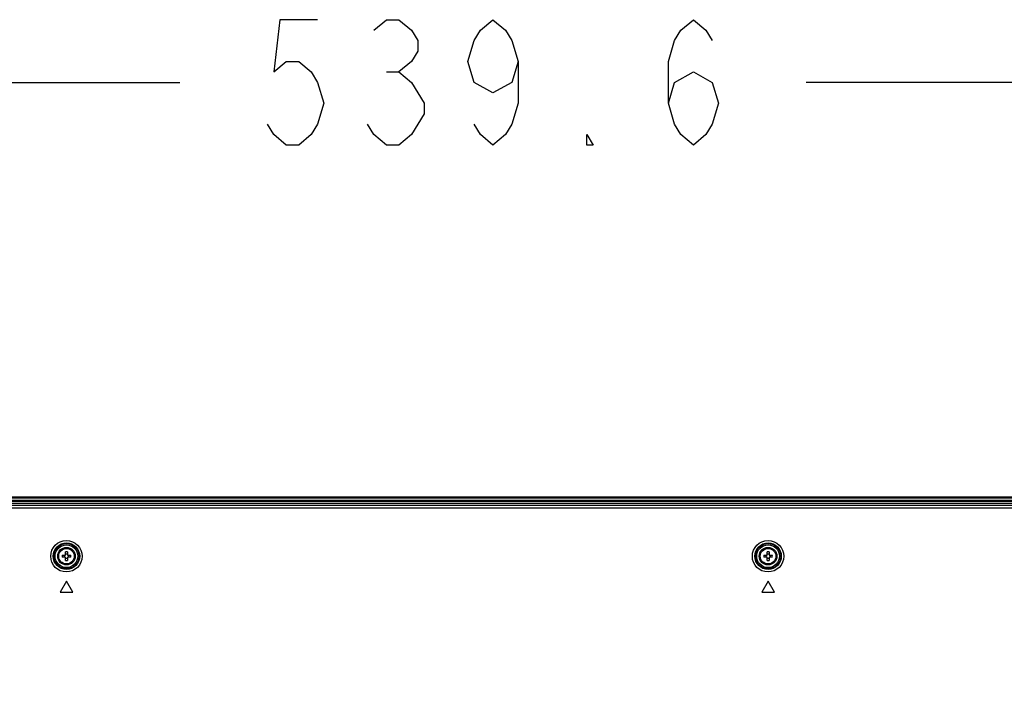
# Model space of a CAD drawing. Units: millimetres. Extents: x 0 to 559, y 0 to 432.
# Drawn here: x 344 to 384, y 260 to 287 of the extents above; entities that cross this region are included whole.
import ezdxf

# ---------------------------------------------------------------- set-up
doc = ezdxf.new("R2010")
doc.units = ezdxf.units.MM
doc.header["$LTSCALE"] = 30.734
doc.layers.get('0').update_dxf_attribs({"linetype": 'CONTINUOUS'})
for name, color, linetype in [('3_ALL_AXES', 7, 'CONTINUOUS'), ('7_ALL_FEATURES', 7, 'CONTINUOUS'), ('DEF_DRAFT_DIM', 7, 'CONTINUOUS')]:
    doc.layers.add(name, color=color, linetype=linetype)
doc.styles.get("Standard").update_dxf_attribs({"font": 'txt', "width": 0.8})
doc.dimstyles.new('DIMSTYLE_2', dxfattribs={"dimtxt": 5, "dimasz": 3, "dimexe": 0.8, "dimexo": 0.2, "dimgap": 2.5, "dimtad": 1, "dimlfac": 10, "dimdsep": 46, "dimtxsty": 'Standard', "dimblk": 'OPEN', "dimblk1": 'OPEN', "dimblk2": 'OPEN', "dimcen": 0.09, "dimazin": 2, "dimtp": 0.8, "dimtm": 0.8, "dimtfac": 1, "dimtofl": 0, "dimtmove": 0, "dimatfit": 3, "dimldrblk": 'OPEN', "dimfxl": 0, "dimtolj": 1, "dimarcsym": 0})

# ---------------------------------------------------------------- blocks, each defined once
blk = doc.blocks.new('_OPEN')
at = {"color": 0, "linetype": 'ByBlock'}
for p, q in [((0, 0), (-1, 0.117)), ((-1, -0.117), (0, 0)), ((-1, 0), (0, 0))]:
    blk.add_line(p, q, dxfattribs=at)
blk = doc.blocks.new('*D9')
at = {"layer": 'DEF_DRAFT_DIM', "color": 2, "linetype": 'Continuous'}
for p, q in [((336.197, 267.247), (336.197, 284.892)), ((390.157, 239.867), (390.157, 284.892)), ((336.197, 284.092), (350.677, 284.092)), ((390.157, 284.092), (375.677, 284.092))]:
    blk.add_line(p, q, dxfattribs=at)
at = {"layer": 'DEF_DRAFT_DIM', "color": 2, "linetype": 'Continuous', "xscale": 3, "yscale": 3, "zscale": 3, "rotation": 180}
blk.add_blockref('_OPEN', (336.197, 284.092), dxfattribs=at)
at = {"layer": 'DEF_DRAFT_DIM', "color": 2, "linetype": 'Continuous', "xscale": 3, "yscale": 3, "zscale": 3}
blk.add_blockref('_OPEN', (390.157, 284.092), dxfattribs=at)

msp = doc.modelspace()

# ---------------------------------------------------------------- linework, layer by layer
at = {"layer": '3_ALL_AXES', "color": 7, "linetype": 'Continuous'}
for centre, radius in [((346.1573, 265.1973), 0.35), ((346.1573, 265.1973), 0.31), ((374.1573, 265.1973), 0.35), ((374.1573, 265.1973), 0.31)]:
    msp.add_circle(centre, radius, dxfattribs=at)
at = {"layer": '7_ALL_FEATURES', "color": 7, "linetype": 'Continuous'}
for p, q in [((420.1323, 267.2973), (336.691, 267.2973)), ((503.6173, 267.5473), (336.6973, 267.5473)), ((503.6173, 267.5173), (336.6973, 267.5173)), ((336.6973, 267.4273), (503.6173, 267.4273)), ((336.6973, 267.3973), (503.6173, 267.3973)), ((420.1323, 267.2152), (336.7785, 267.2152)), ((420.1323, 267.1162), (336.7785, 267.1162)), ((345.9881, 265.2373), (346.1173, 265.2373)), ((346.1173, 265.2373), (346.1173, 265.3664)), ((346.1973, 265.3664), (346.1973, 265.2373)), ((346.1973, 265.2373), (346.3264, 265.2373)), ((373.9881, 265.2373), (374.1173, 265.2373)), ((374.1173, 265.2373), (374.1173, 265.3664)), ((374.1973, 265.3664), (374.1973, 265.2373)), ((374.1973, 265.2373), (374.3264, 265.2373)), ((346.1173, 265.1573), (345.9881, 265.1573)), ((346.1173, 265.0281), (346.1173, 265.1573)), ((346.1973, 265.1573), (346.1973, 265.0281)), ((346.3264, 265.1573), (346.1973, 265.1573)), ((374.1173, 265.1573), (373.9881, 265.1573)), ((374.1173, 265.0281), (374.1173, 265.1573)), ((374.1973, 265.1573), (374.1973, 265.0281)), ((374.3264, 265.1573), (374.1973, 265.1573)), ((346.1573, 264.1973), (345.9073, 263.7643)), ((346.4073, 263.7643), (346.1573, 264.1973)), ((374.1573, 264.1973), (373.9073, 263.7643)), ((374.4073, 263.7643), (374.1573, 264.1973)), ((345.9073, 263.7643), (346.4073, 263.7643)), ((373.9073, 263.7643), (374.4073, 263.7643))]:
    msp.add_line(p, q, dxfattribs=at)
for centre, radius in [((346.1573, 265.1973), 0.6284), ((346.1573, 265.1973), 0.5288), ((346.1573, 265.1973), 0.504), ((346.1573, 265.1973), 0.4542), ((374.1573, 265.1973), 0.6284), ((374.1573, 265.1973), 0.5288), ((374.1573, 265.1973), 0.504), ((374.1573, 265.1973), 0.4542)]:
    msp.add_circle(centre, radius, dxfattribs=at)
for centre, radius, start, end in [((347.124, 265.1973), 1.1366, 177.98317, 182.01683), ((345.8475, 265.1973), 0.2309, 350.02528, 9.97472), ((346.1573, 264.2308), 1.1363, 87.98356, 92.01644), ((346.467, 265.1973), 0.2309, 170.02528, 189.97472), ((345.1905, 265.1973), 1.1366, 357.98317, 2.01683), ((375.124, 265.1973), 1.1366, 177.98317, 182.01683), ((373.8475, 265.1973), 0.2309, 350.02528, 9.97472), ((374.1573, 264.2308), 1.1363, 87.98356, 92.01644), ((374.467, 265.1973), 0.2309, 170.02528, 189.97472), ((373.1905, 265.1973), 1.1366, 357.98317, 2.01683), ((346.1573, 266.1637), 1.1363, 267.98356, 272.01644), ((374.1573, 266.1637), 1.1363, 267.98356, 272.01644)]:
    msp.add_arc(centre, radius, start, end, dxfattribs=at)
for points in [[(346.1573, 265.2762), (346.1439, 265.2762), (346.1305, 265.2773), (346.1173, 265.2796)], [(346.1973, 265.2796), (346.1841, 265.2773), (346.1707, 265.2762), (346.1573, 265.2762)], [(374.1573, 265.2762), (374.1439, 265.2762), (374.1305, 265.2773), (374.1173, 265.2796)], [(374.1973, 265.2796), (374.1841, 265.2773), (374.1707, 265.2762), (374.1573, 265.2762)], [(346.1173, 265.1149), (346.1305, 265.1173), (346.1439, 265.1184), (346.1573, 265.1184)], [(346.1573, 265.1184), (346.1707, 265.1184), (346.1841, 265.1173), (346.1973, 265.1149)], [(374.1173, 265.1149), (374.1305, 265.1173), (374.1439, 265.1184), (374.1573, 265.1184)], [(374.1573, 265.1184), (374.1707, 265.1184), (374.1841, 265.1173), (374.1973, 265.1149)]]:
    msp.add_open_spline(points, degree=3, dxfattribs=at)
at = {"layer": 'DEF_DRAFT_DIM', "color": 2, "linetype": 'Continuous'}
msp.add_line((358.9273, 284.5083), (359.4273, 284.5083), dxfattribs=at)
for points in [[(356.1773, 286.5916), (354.6773, 286.5916), (354.4273, 284.5083), (354.9273, 284.925), (355.4273, 284.925), (355.9273, 284.5083), (356.1773, 284.0916), (356.4273, 283.2583), (356.1773, 282.425), (355.9273, 282.0083), (355.4273, 281.5916), (354.9273, 281.5916), (354.4273, 282.0083), (354.1773, 282.425)], [(358.4273, 286.175), (358.9273, 286.5916), (359.4273, 286.5916), (359.9273, 286.175), (360.1773, 285.7583), (360.1773, 285.3416), (359.9273, 284.925), (359.4273, 284.5083), (359.9273, 284.0916), (360.1773, 283.675), (360.4273, 283.2583), (360.4273, 282.8416), (360.1773, 282.425), (359.9273, 282.0083), (359.4273, 281.5916), (358.9273, 281.5916), (358.4273, 282.0083), (358.1773, 282.425)], [(364.1773, 284.925), (363.9273, 284.0916), (363.1773, 283.675), (362.4273, 284.0916), (362.1773, 284.925), (362.4273, 285.7583), (362.6773, 286.175), (363.1773, 286.5916), (363.6773, 286.175), (363.9273, 285.7583), (364.1773, 284.925), (364.1773, 283.2583), (363.9273, 282.425), (363.6773, 282.0083), (363.1773, 281.5916), (362.6773, 282.0083), (362.4273, 282.425)], [(370.1773, 283.2583), (370.4273, 284.0916), (371.1773, 284.5083), (371.9273, 284.0916), (372.1773, 283.2583), (371.9273, 282.425), (371.6773, 282.0083), (371.1773, 281.5916), (370.6773, 282.0083), (370.4273, 282.425), (370.1773, 283.2583), (370.1773, 284.925), (370.4273, 285.7583), (370.6773, 286.175), (371.1773, 286.5916), (371.6773, 286.175), (371.9273, 285.7583)], [(367.1773, 281.5916), (366.9273, 281.5916), (366.9273, 282.0083), (367.1773, 281.5916)]]:
    msp.add_lwpolyline(points, dxfattribs=at)

# ---------------------------------------------------------------- dimensions: what is measured, and where the dimension line sits
dim = msp.add_linear_dim(base=(390.1573, 284.0916), p1=(336.1973, 267.0473), p2=(390.1573, 239.6673), dimstyle='DIMSTYLE_2', override={"dimtad": 0, "dimtih": 1, "dimtoh": 1}, dxfattribs=at)
dim.commit()
dim.dimension.update_dxf_attribs({"geometry": '*D9', "text_midpoint": (353.1773, 281.5916), "dimtype": 160})

doc.saveas('drawing.dxf')
